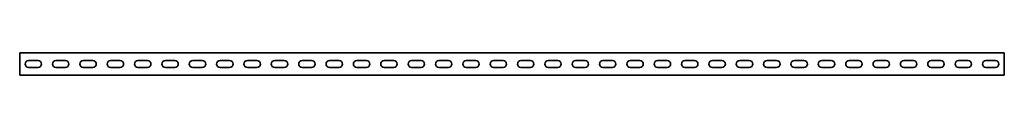
# Model space of a CAD drawing. Units: millimetres. Extents: x -900 to 3221, y -3221 to 20.
# Drawn here: x -900 to 900, y -3221 to -3179 of the extents above; entities that cross this region are included whole.
import ezdxf

# ---------------------------------------------------------------- set-up
doc = ezdxf.new("R2010")
doc.units = ezdxf.units.MM
doc.linetypes.add('SLD-Сплошная', pattern=[0])

msp = doc.modelspace()

# ---------------------------------------------------------------- linework, layer by layer
at = {"color": 7, "linetype": 'SLD-Сплошная', "lineweight": 35}
for p, q in [((900, -3179.5), (-900, -3179.5)), ((-900, -3183.25), (-900, -3179.5)), ((-900, -3183.25), (-900, -3216.75)), ((900, -3183.25), (900, -3179.5)), ((900, -3183.25), (900, -3216.75)), ((-883.75, -3193.75), (-866.25, -3193.75)), ((-833.75, -3193.75), (-816.25, -3193.75)), ((-783.75, -3193.75), (-766.25, -3193.75)), ((-733.75, -3193.75), (-716.25, -3193.75)), ((-683.75, -3193.75), (-666.25, -3193.75)), ((-633.75, -3193.75), (-616.25, -3193.75)), ((-583.75, -3193.75), (-566.25, -3193.75)), ((-533.75, -3193.75), (-516.25, -3193.75)), ((-483.75, -3193.75), (-466.25, -3193.75)), ((-433.75, -3193.75), (-416.25, -3193.75)), ((-383.75, -3193.75), (-366.25, -3193.75)), ((-333.75, -3193.75), (-316.25, -3193.75)), ((-283.75, -3193.75), (-266.25, -3193.75)), ((-233.75, -3193.75), (-216.25, -3193.75)), ((-183.75, -3193.75), (-166.25, -3193.75)), ((-133.75, -3193.75), (-116.25, -3193.75)), ((-83.75, -3193.75), (-66.25, -3193.75)), ((-33.75, -3193.75), (-16.25, -3193.75)), ((33.75, -3193.75), (16.25, -3193.75)), ((83.75, -3193.75), (66.25, -3193.75)), ((133.75, -3193.75), (116.25, -3193.75)), ((183.75, -3193.75), (166.25, -3193.75)), ((233.75, -3193.75), (216.25, -3193.75)), ((283.75, -3193.75), (266.25, -3193.75)), ((333.75, -3193.75), (316.25, -3193.75)), ((383.75, -3193.75), (366.25, -3193.75)), ((433.75, -3193.75), (416.25, -3193.75)), ((483.75, -3193.75), (466.25, -3193.75)), ((533.75, -3193.75), (516.25, -3193.75)), ((583.75, -3193.75), (566.25, -3193.75)), ((633.75, -3193.75), (616.25, -3193.75)), ((683.75, -3193.75), (666.25, -3193.75)), ((733.75, -3193.75), (716.25, -3193.75)), ((783.75, -3193.75), (766.25, -3193.75)), ((833.75, -3193.75), (816.25, -3193.75)), ((883.75, -3193.75), (866.25, -3193.75)), ((-900, -3216.75), (-900, -3220.5)), ((900, -3220.5), (-900, -3220.5)), ((-883.75, -3206.25), (-866.25, -3206.25)), ((-833.75, -3206.25), (-816.25, -3206.25)), ((-783.75, -3206.25), (-766.25, -3206.25)), ((-733.75, -3206.25), (-716.25, -3206.25)), ((-683.75, -3206.25), (-666.25, -3206.25)), ((-633.75, -3206.25), (-616.25, -3206.25)), ((-583.75, -3206.25), (-566.25, -3206.25)), ((-533.75, -3206.25), (-516.25, -3206.25)), ((-483.75, -3206.25), (-466.25, -3206.25)), ((-433.75, -3206.25), (-416.25, -3206.25)), ((-383.75, -3206.25), (-366.25, -3206.25)), ((-333.75, -3206.25), (-316.25, -3206.25)), ((-283.75, -3206.25), (-266.25, -3206.25)), ((-233.75, -3206.25), (-216.25, -3206.25)), ((-183.75, -3206.25), (-166.25, -3206.25)), ((-133.75, -3206.25), (-116.25, -3206.25)), ((-83.75, -3206.25), (-66.25, -3206.25)), ((-33.75, -3206.25), (-16.25, -3206.25)), ((33.75, -3206.25), (16.25, -3206.25)), ((83.75, -3206.25), (66.25, -3206.25)), ((133.75, -3206.25), (116.25, -3206.25)), ((183.75, -3206.25), (166.25, -3206.25)), ((233.75, -3206.25), (216.25, -3206.25)), ((283.75, -3206.25), (266.25, -3206.25)), ((333.75, -3206.25), (316.25, -3206.25)), ((383.75, -3206.25), (366.25, -3206.25)), ((433.75, -3206.25), (416.25, -3206.25)), ((483.75, -3206.25), (466.25, -3206.25)), ((533.75, -3206.25), (516.25, -3206.25)), ((583.75, -3206.25), (566.25, -3206.25)), ((633.75, -3206.25), (616.25, -3206.25)), ((683.75, -3206.25), (666.25, -3206.25)), ((733.75, -3206.25), (716.25, -3206.25)), ((783.75, -3206.25), (766.25, -3206.25)), ((833.75, -3206.25), (816.25, -3206.25)), ((883.75, -3206.25), (866.25, -3206.25)), ((900, -3216.75), (900, -3220.5))]:
    msp.add_line(p, q, dxfattribs=at)
for centre, start, end in [((-883.75, -3200), 90, 270), ((-866.25, -3200), 270, 90), ((-833.75, -3200), 90, 270), ((-816.25, -3200), 270, 90), ((-783.75, -3200), 90, 270), ((-766.25, -3200), 270, 90), ((-733.75, -3200), 90, 270), ((-716.25, -3200), 270, 90), ((-683.75, -3200), 90, 270), ((-666.25, -3200), 270, 90), ((-633.75, -3200), 90, 270), ((-616.25, -3200), 270, 90), ((-583.75, -3200), 90, 270), ((-566.25, -3200), 270, 90), ((-533.75, -3200), 90, 270), ((-516.25, -3200), 270, 90), ((-483.75, -3200), 90, 270), ((-466.25, -3200), 270, 90), ((-433.75, -3200), 90, 270), ((-416.25, -3200), 270, 90), ((-383.75, -3200), 90, 270), ((-366.25, -3200), 270, 90), ((-333.75, -3200), 90, 270), ((-316.25, -3200), 270, 90), ((-283.75, -3200), 90, 270), ((-266.25, -3200), 270, 90), ((-233.75, -3200), 90, 270), ((-216.25, -3200), 270, 90), ((-183.75, -3200), 90, 270), ((-166.25, -3200), 270, 90), ((-133.75, -3200), 90, 270), ((-116.25, -3200), 270, 90), ((-83.75, -3200), 90, 270), ((-66.25, -3200), 270, 90), ((-33.75, -3200), 90, 270), ((-16.25, -3200), 270, 90), ((16.25, -3200), 90, 270), ((33.75, -3200), 270, 90), ((66.25, -3200), 90, 270), ((83.75, -3200), 270, 90), ((116.25, -3200), 90, 270), ((133.75, -3200), 270, 90), ((166.25, -3200), 90, 270), ((183.75, -3200), 270, 90), ((216.25, -3200), 90, 270), ((233.75, -3200), 270, 90), ((266.25, -3200), 90, 270), ((283.75, -3200), 270, 90), ((316.25, -3200), 90, 270), ((333.75, -3200), 270, 90), ((366.25, -3200), 90, 270), ((383.75, -3200), 270, 90), ((416.25, -3200), 90, 270), ((433.75, -3200), 270, 90), ((466.25, -3200), 90, 270), ((483.75, -3200), 270, 90), ((516.25, -3200), 90, 270), ((533.75, -3200), 270, 90), ((566.25, -3200), 90, 270), ((583.75, -3200), 270, 90), ((616.25, -3200), 90, 270), ((633.75, -3200), 270, 90), ((666.25, -3200), 90, 270), ((683.75, -3200), 270, 90), ((716.25, -3200), 90, 270), ((733.75, -3200), 270, 90), ((766.25, -3200), 90, 270), ((783.75, -3200), 270, 90), ((816.25, -3200), 90, 270), ((833.75, -3200), 270, 90), ((866.25, -3200), 90, 270), ((883.75, -3200), 270, 90)]:
    msp.add_arc(centre, 6.25, start, end, dxfattribs=at)

doc.saveas('drawing.dxf')
